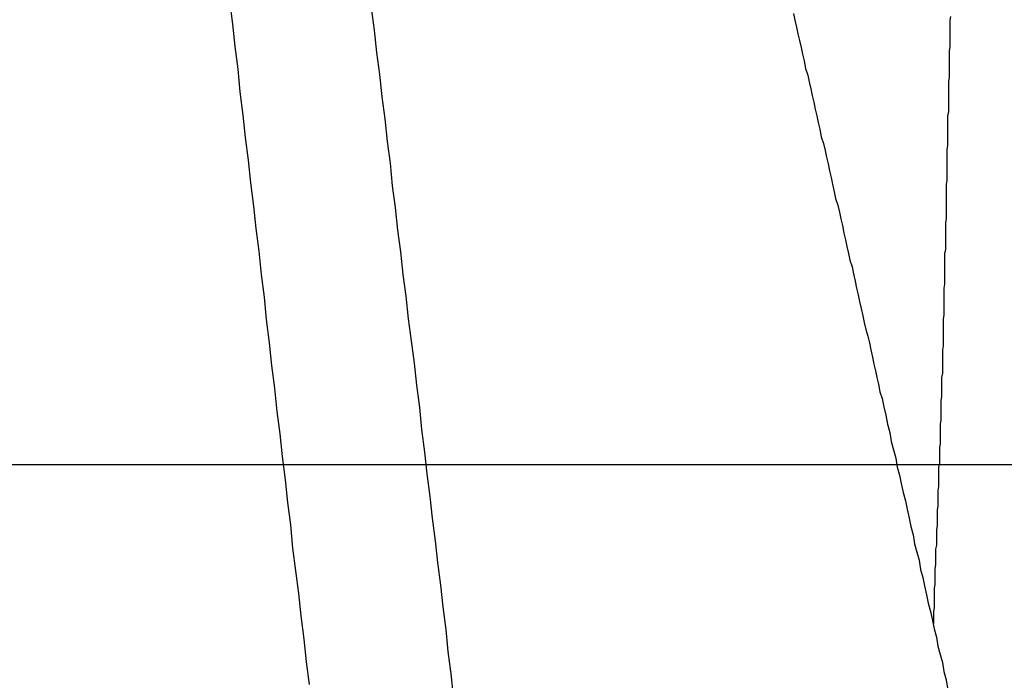
# Model space of a CAD drawing. Units: millimetres. Extents: x 255 to 658, y 98 to 378.
# Drawn here: x 463 to 464, y 247 to 248 of the extents above; entities that cross this region are included whole.
import ezdxf

# ---------------------------------------------------------------- set-up
doc = ezdxf.new("R2010")
doc.units = ezdxf.units.MM
doc.linetypes.add('AM_ISO08W050', pattern=[18, 12, -1.5, 3, -1.5])
doc.layers.add('AM_5', color=3, linetype='Continuous', lineweight=25)
doc.layers.add('AM_7', color=4, linetype='AM_ISO08W050', lineweight=25)
doc.layers.add('VISIBLE__ISO_', color=7, linetype='Continuous')
doc.layers.add('VISIBLE_NARROW__ISO_', color=7, linetype='Continuous')
doc.styles.get("Standard").update_dxf_attribs({"font": 'ISOCP.SHX', "bigfont": 'EXTFONT.SHX'})
doc.dimstyles.new('AM_ISO$0', dxfattribs={"dimtxt": 3.5, "dimasz": 2.5, "dimexe": 1, "dimexo": 1, "dimgap": 1.5, "dimtad": 1, "dimdsep": 46, "dimtxsty": 'Standard', "dimblk": 'OPEN30', "dimcen": 0, "dimclrd": 3, "dimclre": 3, "dimclrt": 2, "dimadec": 0, "dimazin": 2, "dimtp": 0.1, "dimtm": 0.1, "dimtfac": 0.71, "dimtmove": 0, "dimatfit": 3, "dimldrblk": 'OPEN30', "dimfxl": 0, "dimlwd": -1, "dimlwe": -1, "dimarcsym": 0})

# ---------------------------------------------------------------- blocks, each defined once
blk = doc.blocks.new('_Open30')
at = {"color": 0, "linetype": 'ByBlock', "lineweight": -2}
for p, q in [((-1, 0.26795), (0, 0)), ((0, 0), (-1, -0.26795)), ((0, 0), (-1, 0))]:
    blk.add_line(p, q, dxfattribs=at)
blk = doc.blocks.new('*D37')
at = {"layer": 'AM_5', "color": 3, "transparency": 16777216}
for p, q in [((438.0606, 255.7599), (438.0606, 267.7599)), ((492.0606, 248.6234), (492.0606, 267.7599)), ((440.5606, 266.7599), (489.5606, 266.7599))]:
    blk.add_line(p, q, dxfattribs=at)
at = {"layer": 'Defpoints', "color": 0, "transparency": 16777216}
for p in [(492.0606, 266.7599), (438.0606, 254.7599), (492.0606, 247.6234)]:
    blk.add_point(p, dxfattribs=at)
at = {"layer": 'AM_5', "color": 3, "transparency": 16777216, "xscale": 2.5, "yscale": 2.5, "zscale": 2.5, "rotation": 180}
blk.add_blockref('_Open30', (438.0606, 266.7599), dxfattribs=at)
at = {"layer": 'AM_5', "color": 3, "transparency": 16777216, "xscale": 2.5, "yscale": 2.5, "zscale": 2.5}
blk.add_blockref('_Open30', (492.0606, 266.7599), dxfattribs=at)
at = {"layer": 'AM_5', "color": 2, "transparency": 16777216, "insert": (465.0606, 270.0099), "char_height": 3.5, "attachment_point": 5}
blk.add_mtext('54', dxfattribs=at)

msp = doc.modelspace()

# ---------------------------------------------------------------- linework, layer by layer
at = {"layer": 'AM_7'}
for p, q in [((426.31162, 247.62337), (502.91644, 247.62337)), ((441.50537, 247.62337), (495.06064, 247.62337))]:
    msp.add_line(p, q, dxfattribs=at)
at = {"layer": 'VISIBLE__ISO_'}
for points in [[(463.5317, 248.22311, 0), (463.5337, 248.21411, 0), (463.5357, 248.20511, 0), (463.5377, 248.19611, 0), (463.5397, 248.18711, 0), (463.5417, 248.17811, 0), (463.5437, 248.16911, 0), (463.5457, 248.16011, 0), (463.5477, 248.15011, 0), (463.5507, 248.14111, 0), (463.5527, 248.13211, 0), (463.5547, 248.12311, 0), (463.5567, 248.11411, 0), (463.5587, 248.10511, 0), (463.5607, 248.09611, 0), (463.5627, 248.08711, 0), (463.5647, 248.07811, 0), (463.5667, 248.06911, 0), (463.5687, 248.05911, 0), (463.5717, 248.05011, 0), (463.5737, 248.04111, 0), (463.5757, 248.03211, 0), (463.5777, 248.02311, 0), (463.5797, 248.01411, 0), (463.5817, 248.00511, 0), (463.5837, 247.99611, 0), (463.5857, 247.98611, 0), (463.5877, 247.97711, 0), (463.5907, 247.96811, 0), (463.5927, 247.95911, 0), (463.5947, 247.95011, 0), (463.5967, 247.94111, 0), (463.5987, 247.93111, 0), (463.6007, 247.92211, 0), (463.6027, 247.91311, 0), (463.6047, 247.90411, 0), (463.6067, 247.89511, 0), (463.6097, 247.88611, 0), (463.6117, 247.87711, 0), (463.6137, 247.86711, 0), (463.6157, 247.85811, 0), (463.6177, 247.84911, 0), (463.6197, 247.84011, 0), (463.6217, 247.83111, 0), (463.6237, 247.82111, 0), (463.6257, 247.81211, 0), (463.6277, 247.80311, 0), (463.6307, 247.79411, 0), (463.6327, 247.78511, 0), (463.6347, 247.77611, 0), (463.6367, 247.76611, 0), (463.6387, 247.75711, 0), (463.6407, 247.74811, 0), (463.6427, 247.73911, 0), (463.6447, 247.73011, 0), (463.6467, 247.72011, 0), (463.6497, 247.71111, 0)], [(463.5317, 248.22311, 0), (463.5337, 248.21411, 0), (463.5357, 248.20511, 0), (463.5377, 248.19611, 0), (463.5397, 248.18711, 0), (463.5417, 248.17811, 0), (463.5437, 248.16911, 0), (463.5457, 248.16011, 0), (463.5477, 248.15011, 0), (463.5507, 248.14111, 0), (463.5527, 248.13211, 0), (463.5547, 248.12311, 0), (463.5567, 248.11411, 0), (463.5587, 248.10511, 0), (463.5607, 248.09611, 0), (463.5627, 248.08711, 0), (463.5647, 248.07811, 0), (463.5667, 248.06911, 0), (463.5687, 248.05911, 0), (463.5717, 248.05011, 0), (463.5737, 248.04111, 0), (463.5757, 248.03211, 0), (463.5777, 248.02311, 0), (463.5797, 248.01411, 0), (463.5817, 248.00511, 0), (463.5837, 247.99611, 0), (463.5857, 247.98611, 0), (463.5877, 247.97711, 0), (463.5907, 247.96811, 0), (463.5927, 247.95911, 0), (463.5947, 247.95011, 0), (463.5967, 247.94111, 0), (463.5987, 247.93111, 0), (463.6007, 247.92211, 0), (463.6027, 247.91311, 0), (463.6047, 247.90411, 0), (463.6067, 247.89511, 0), (463.6097, 247.88611, 0), (463.6117, 247.87711, 0), (463.6137, 247.86711, 0), (463.6157, 247.85811, 0), (463.6177, 247.84911, 0), (463.6197, 247.84011, 0), (463.6217, 247.83111, 0), (463.6237, 247.82111, 0), (463.6257, 247.81211, 0), (463.6277, 247.80311, 0), (463.6307, 247.79411, 0), (463.6327, 247.78511, 0), (463.6347, 247.77611, 0), (463.6367, 247.76611, 0), (463.6387, 247.75711, 0), (463.6407, 247.74811, 0), (463.6427, 247.73911, 0), (463.6447, 247.73011, 0), (463.6467, 247.72011, 0), (463.6497, 247.71111, 0)], [(463.5317, 248.22311, 0), (463.5337, 248.21411, 0), (463.5357, 248.20511, 0), (463.5377, 248.19611, 0), (463.5397, 248.18711, 0), (463.5417, 248.17811, 0), (463.5437, 248.16911, 0), (463.5457, 248.16011, 0), (463.5477, 248.15011, 0), (463.5507, 248.14111, 0), (463.5527, 248.13211, 0), (463.5547, 248.12311, 0), (463.5567, 248.11411, 0), (463.5587, 248.10511, 0), (463.5607, 248.09611, 0), (463.5627, 248.08711, 0), (463.5647, 248.07811, 0), (463.5667, 248.06911, 0), (463.5687, 248.05911, 0), (463.5717, 248.05011, 0), (463.5737, 248.04111, 0), (463.5757, 248.03211, 0), (463.5777, 248.02311, 0), (463.5797, 248.01411, 0), (463.5817, 248.00511, 0), (463.5837, 247.99611, 0), (463.5857, 247.98611, 0), (463.5877, 247.97711, 0), (463.5907, 247.96811, 0), (463.5927, 247.95911, 0), (463.5947, 247.95011, 0), (463.5967, 247.94111, 0), (463.5987, 247.93111, 0), (463.6007, 247.92211, 0), (463.6027, 247.91311, 0), (463.6047, 247.90411, 0), (463.6067, 247.89511, 0), (463.6097, 247.88611, 0), (463.6117, 247.87711, 0), (463.6137, 247.86711, 0), (463.6157, 247.85811, 0), (463.6177, 247.84911, 0), (463.6197, 247.84011, 0), (463.6217, 247.83111, 0), (463.6237, 247.82111, 0), (463.6257, 247.81211, 0), (463.6277, 247.80311, 0), (463.6307, 247.79411, 0), (463.6327, 247.78511, 0), (463.6347, 247.77611, 0), (463.6367, 247.76611, 0), (463.6387, 247.75711, 0), (463.6407, 247.74811, 0), (463.6427, 247.73911, 0), (463.6447, 247.73011, 0), (463.6467, 247.72011, 0), (463.6497, 247.71111, 0)], [(463.7407, 248.21911, 0), (463.7397, 248.21411, 0), (463.7397, 248.20911, 0), (463.7397, 248.20411, 0), (463.7397, 248.19911, 0), (463.7397, 248.19411, 0), (463.7397, 248.18911, 0), (463.7397, 248.18411, 0), (463.7397, 248.17911, 0), (463.7387, 248.17311, 0), (463.7387, 248.16811, 0), (463.7387, 248.16311, 0), (463.7387, 248.15811, 0), (463.7387, 248.15311, 0), (463.7387, 248.14811, 0), (463.7387, 248.14311, 0), (463.7387, 248.13811, 0), (463.7377, 248.13311, 0), (463.7377, 248.12811, 0), (463.7377, 248.12311, 0), (463.7377, 248.11811, 0), (463.7377, 248.11311, 0), (463.7377, 248.10811, 0), (463.7377, 248.10311, 0), (463.7377, 248.09711, 0), (463.7377, 248.09211, 0), (463.7367, 248.08711, 0), (463.7367, 248.08211, 0), (463.7367, 248.07711, 0), (463.7367, 248.07211, 0), (463.7367, 248.06711, 0), (463.7367, 248.06211, 0), (463.7367, 248.05711, 0), (463.7367, 248.05211, 0), (463.7367, 248.04711, 0), (463.7357, 248.04211, 0), (463.7357, 248.03711, 0), (463.7357, 248.03111, 0), (463.7357, 248.02611, 0), (463.7357, 248.02111, 0), (463.7357, 248.01611, 0), (463.7357, 248.01111, 0), (463.7357, 248.00611, 0), (463.7357, 248.00111, 0), (463.7347, 247.99611, 0), (463.7347, 247.99111, 0), (463.7347, 247.98611, 0), (463.7347, 247.98111, 0), (463.7347, 247.97511, 0), (463.7347, 247.97011, 0), (463.7347, 247.96511, 0), (463.7347, 247.96011, 0), (463.7347, 247.95511, 0), (463.7347, 247.95011, 0), (463.7337, 247.94511, 0), (463.7337, 247.94011, 0), (463.7337, 247.93511, 0), (463.7337, 247.92911, 0), (463.7337, 247.92411, 0), (463.7337, 247.91911, 0), (463.7337, 247.91411, 0), (463.7337, 247.90911, 0), (463.7327, 247.90411, 0), (463.7327, 247.89911, 0), (463.7327, 247.89411, 0), (463.7327, 247.88911, 0), (463.7327, 247.88311, 0), (463.7327, 247.87811, 0), (463.7327, 247.87311, 0), (463.7327, 247.86811, 0), (463.7327, 247.86311, 0), (463.7317, 247.85811, 0), (463.7317, 247.85311, 0), (463.7317, 247.84811, 0), (463.7317, 247.84211, 0), (463.7317, 247.83711, 0), (463.7317, 247.83211, 0), (463.7317, 247.82711, 0), (463.7317, 247.82211, 0), (463.7307, 247.81711, 0), (463.7307, 247.81211, 0), (463.7307, 247.80611, 0), (463.7307, 247.80111, 0), (463.7307, 247.79611, 0), (463.7307, 247.79111, 0), (463.7307, 247.78611, 0), (463.7307, 247.78111, 0), (463.7297, 247.77611, 0), (463.7297, 247.77011, 0), (463.7297, 247.76511, 0), (463.7297, 247.76011, 0), (463.7297, 247.75511, 0), (463.7297, 247.75011, 0), (463.7297, 247.74511, 0), (463.7287, 247.73911, 0), (463.7287, 247.73411, 0), (463.7287, 247.72911, 0), (463.7287, 247.72411, 0), (463.7287, 247.71911, 0), (463.7287, 247.71411, 0), (463.7277, 247.70811, 0), (463.7277, 247.70311, 0), (463.7277, 247.69811, 0), (463.7277, 247.69311, 0), (463.7277, 247.68811, 0), (463.7277, 247.68311, 0), (463.7267, 247.67711, 0), (463.7267, 247.67211, 0), (463.7267, 247.66711, 0), (463.7267, 247.66211, 0), (463.7267, 247.65711, 0), (463.7267, 247.65111, 0), (463.7257, 247.64611, 0), (463.7257, 247.64111, 0), (463.7257, 247.63611, 0), (463.7257, 247.63111, 0), (463.7257, 247.62511, 0), (463.7247, 247.62011, 0), (463.7247, 247.61511, 0), (463.7247, 247.61011, 0), (463.7247, 247.60511, 0), (463.7247, 247.59911, 0), (463.7247, 247.59411, 0), (463.7237, 247.58911, 0), (463.7237, 247.58411, 0), (463.7237, 247.57911, 0), (463.7237, 247.57311, 0), (463.7237, 247.56811, 0), (463.7227, 247.56311, 0), (463.7227, 247.55811, 0), (463.7227, 247.55311, 0), (463.7227, 247.54711, 0), (463.7227, 247.54211, 0), (463.7217, 247.53711, 0), (463.7217, 247.53211, 0), (463.7217, 247.52711, 0), (463.7217, 247.52111, 0), (463.7217, 247.51611, 0), (463.7207, 247.51111, 0), (463.7207, 247.50611, 0), (463.7207, 247.50111, 0), (463.7207, 247.49611, 0), (463.7207, 247.49011, 0), (463.7197, 247.48511, 0), (463.7197, 247.48011, 0), (463.7197, 247.47511, 0), (463.7197, 247.47011, 0), (463.7197, 247.46411, 0), (463.7187, 247.45911, 0), (463.7187, 247.45411, 0), (463.7187, 247.44911, 0), (463.7187, 247.44411, 0), (463.7187, 247.43811, 0), (463.7187, 247.43311, 0), (463.7177, 247.42811, 0), (463.7177, 247.42311, 0), (463.7177, 247.41811, 0), (463.7177, 247.41211, 0)], [(463.7407, 248.21911, 0), (463.7397, 248.21411, 0), (463.7397, 248.20911, 0), (463.7397, 248.20411, 0), (463.7397, 248.19911, 0), (463.7397, 248.19411, 0), (463.7397, 248.18911, 0), (463.7397, 248.18411, 0), (463.7397, 248.17911, 0), (463.7387, 248.17311, 0), (463.7387, 248.16811, 0), (463.7387, 248.16311, 0), (463.7387, 248.15811, 0), (463.7387, 248.15311, 0), (463.7387, 248.14811, 0), (463.7387, 248.14311, 0), (463.7387, 248.13811, 0), (463.7377, 248.13311, 0), (463.7377, 248.12811, 0), (463.7377, 248.12311, 0), (463.7377, 248.11811, 0), (463.7377, 248.11311, 0), (463.7377, 248.10811, 0), (463.7377, 248.10311, 0), (463.7377, 248.09711, 0), (463.7377, 248.09211, 0), (463.7367, 248.08711, 0), (463.7367, 248.08211, 0), (463.7367, 248.07711, 0), (463.7367, 248.07211, 0), (463.7367, 248.06711, 0), (463.7367, 248.06211, 0), (463.7367, 248.05711, 0), (463.7367, 248.05211, 0), (463.7367, 248.04711, 0), (463.7357, 248.04211, 0), (463.7357, 248.03711, 0), (463.7357, 248.03111, 0), (463.7357, 248.02611, 0), (463.7357, 248.02111, 0), (463.7357, 248.01611, 0), (463.7357, 248.01111, 0), (463.7357, 248.00611, 0), (463.7357, 248.00111, 0), (463.7347, 247.99611, 0), (463.7347, 247.99111, 0), (463.7347, 247.98611, 0), (463.7347, 247.98111, 0), (463.7347, 247.97511, 0), (463.7347, 247.97011, 0), (463.7347, 247.96511, 0), (463.7347, 247.96011, 0), (463.7347, 247.95511, 0), (463.7347, 247.95011, 0), (463.7337, 247.94511, 0), (463.7337, 247.94011, 0), (463.7337, 247.93511, 0), (463.7337, 247.92911, 0), (463.7337, 247.92411, 0), (463.7337, 247.91911, 0), (463.7337, 247.91411, 0), (463.7337, 247.90911, 0), (463.7327, 247.90411, 0), (463.7327, 247.89911, 0), (463.7327, 247.89411, 0), (463.7327, 247.88911, 0), (463.7327, 247.88311, 0), (463.7327, 247.87811, 0), (463.7327, 247.87311, 0), (463.7327, 247.86811, 0), (463.7327, 247.86311, 0), (463.7317, 247.85811, 0), (463.7317, 247.85311, 0), (463.7317, 247.84811, 0), (463.7317, 247.84211, 0), (463.7317, 247.83711, 0), (463.7317, 247.83211, 0), (463.7317, 247.82711, 0), (463.7317, 247.82211, 0), (463.7307, 247.81711, 0), (463.7307, 247.81211, 0), (463.7307, 247.80611, 0), (463.7307, 247.80111, 0), (463.7307, 247.79611, 0), (463.7307, 247.79111, 0), (463.7307, 247.78611, 0), (463.7307, 247.78111, 0), (463.7297, 247.77611, 0), (463.7297, 247.77011, 0), (463.7297, 247.76511, 0), (463.7297, 247.76011, 0), (463.7297, 247.75511, 0), (463.7297, 247.75011, 0), (463.7297, 247.74511, 0), (463.7287, 247.73911, 0), (463.7287, 247.73411, 0), (463.7287, 247.72911, 0), (463.7287, 247.72411, 0), (463.7287, 247.71911, 0), (463.7287, 247.71411, 0), (463.7277, 247.70811, 0), (463.7277, 247.70311, 0), (463.7277, 247.69811, 0), (463.7277, 247.69311, 0), (463.7277, 247.68811, 0), (463.7277, 247.68311, 0), (463.7267, 247.67711, 0), (463.7267, 247.67211, 0), (463.7267, 247.66711, 0), (463.7267, 247.66211, 0), (463.7267, 247.65711, 0), (463.7267, 247.65111, 0), (463.7257, 247.64611, 0), (463.7257, 247.64111, 0), (463.7257, 247.63611, 0), (463.7257, 247.63111, 0), (463.7257, 247.62511, 0), (463.7247, 247.62011, 0), (463.7247, 247.61511, 0), (463.7247, 247.61011, 0), (463.7247, 247.60511, 0), (463.7247, 247.59911, 0), (463.7247, 247.59411, 0), (463.7237, 247.58911, 0), (463.7237, 247.58411, 0), (463.7237, 247.57911, 0), (463.7237, 247.57311, 0), (463.7237, 247.56811, 0), (463.7227, 247.56311, 0), (463.7227, 247.55811, 0), (463.7227, 247.55311, 0), (463.7227, 247.54711, 0), (463.7227, 247.54211, 0), (463.7217, 247.53711, 0), (463.7217, 247.53211, 0), (463.7217, 247.52711, 0), (463.7217, 247.52111, 0), (463.7217, 247.51611, 0), (463.7207, 247.51111, 0), (463.7207, 247.50611, 0), (463.7207, 247.50111, 0), (463.7207, 247.49611, 0), (463.7207, 247.49011, 0), (463.7197, 247.48511, 0), (463.7197, 247.48011, 0), (463.7197, 247.47511, 0), (463.7197, 247.47011, 0), (463.7197, 247.46411, 0), (463.7187, 247.45911, 0), (463.7187, 247.45411, 0), (463.7187, 247.44911, 0), (463.7187, 247.44411, 0), (463.7187, 247.43811, 0), (463.7187, 247.43311, 0), (463.7177, 247.42811, 0), (463.7177, 247.42311, 0), (463.7177, 247.41811, 0), (463.7177, 247.41211, 0)], [(463.7407, 248.21911, 0), (463.7397, 248.21411, 0), (463.7397, 248.20911, 0), (463.7397, 248.20411, 0), (463.7397, 248.19911, 0), (463.7397, 248.19411, 0), (463.7397, 248.18911, 0), (463.7397, 248.18411, 0), (463.7397, 248.17911, 0), (463.7387, 248.17311, 0), (463.7387, 248.16811, 0), (463.7387, 248.16311, 0), (463.7387, 248.15811, 0), (463.7387, 248.15311, 0), (463.7387, 248.14811, 0), (463.7387, 248.14311, 0), (463.7387, 248.13811, 0), (463.7377, 248.13311, 0), (463.7377, 248.12811, 0), (463.7377, 248.12311, 0), (463.7377, 248.11811, 0), (463.7377, 248.11311, 0), (463.7377, 248.10811, 0), (463.7377, 248.10311, 0), (463.7377, 248.09711, 0), (463.7377, 248.09211, 0), (463.7367, 248.08711, 0), (463.7367, 248.08211, 0), (463.7367, 248.07711, 0), (463.7367, 248.07211, 0), (463.7367, 248.06711, 0), (463.7367, 248.06211, 0), (463.7367, 248.05711, 0), (463.7367, 248.05211, 0), (463.7367, 248.04711, 0), (463.7357, 248.04211, 0), (463.7357, 248.03711, 0), (463.7357, 248.03111, 0), (463.7357, 248.02611, 0), (463.7357, 248.02111, 0), (463.7357, 248.01611, 0), (463.7357, 248.01111, 0), (463.7357, 248.00611, 0), (463.7357, 248.00111, 0), (463.7347, 247.99611, 0), (463.7347, 247.99111, 0), (463.7347, 247.98611, 0), (463.7347, 247.98111, 0), (463.7347, 247.97511, 0), (463.7347, 247.97011, 0), (463.7347, 247.96511, 0), (463.7347, 247.96011, 0), (463.7347, 247.95511, 0), (463.7347, 247.95011, 0), (463.7337, 247.94511, 0), (463.7337, 247.94011, 0), (463.7337, 247.93511, 0), (463.7337, 247.92911, 0), (463.7337, 247.92411, 0), (463.7337, 247.91911, 0), (463.7337, 247.91411, 0), (463.7337, 247.90911, 0), (463.7327, 247.90411, 0), (463.7327, 247.89911, 0), (463.7327, 247.89411, 0), (463.7327, 247.88911, 0), (463.7327, 247.88311, 0), (463.7327, 247.87811, 0), (463.7327, 247.87311, 0), (463.7327, 247.86811, 0), (463.7327, 247.86311, 0), (463.7317, 247.85811, 0), (463.7317, 247.85311, 0), (463.7317, 247.84811, 0), (463.7317, 247.84211, 0), (463.7317, 247.83711, 0), (463.7317, 247.83211, 0), (463.7317, 247.82711, 0), (463.7317, 247.82211, 0), (463.7307, 247.81711, 0), (463.7307, 247.81211, 0), (463.7307, 247.80611, 0), (463.7307, 247.80111, 0), (463.7307, 247.79611, 0), (463.7307, 247.79111, 0), (463.7307, 247.78611, 0), (463.7307, 247.78111, 0), (463.7297, 247.77611, 0), (463.7297, 247.77011, 0), (463.7297, 247.76511, 0), (463.7297, 247.76011, 0), (463.7297, 247.75511, 0), (463.7297, 247.75011, 0), (463.7297, 247.74511, 0), (463.7287, 247.73911, 0), (463.7287, 247.73411, 0), (463.7287, 247.72911, 0), (463.7287, 247.72411, 0), (463.7287, 247.71911, 0), (463.7287, 247.71411, 0), (463.7277, 247.70811, 0), (463.7277, 247.70311, 0), (463.7277, 247.69811, 0), (463.7277, 247.69311, 0), (463.7277, 247.68811, 0), (463.7277, 247.68311, 0), (463.7267, 247.67711, 0), (463.7267, 247.67211, 0), (463.7267, 247.66711, 0), (463.7267, 247.66211, 0), (463.7267, 247.65711, 0), (463.7267, 247.65111, 0), (463.7257, 247.64611, 0), (463.7257, 247.64111, 0), (463.7257, 247.63611, 0), (463.7257, 247.63111, 0), (463.7257, 247.62511, 0), (463.7247, 247.62011, 0), (463.7247, 247.61511, 0), (463.7247, 247.61011, 0), (463.7247, 247.60511, 0), (463.7247, 247.59911, 0), (463.7247, 247.59411, 0), (463.7237, 247.58911, 0), (463.7237, 247.58411, 0), (463.7237, 247.57911, 0), (463.7237, 247.57311, 0), (463.7237, 247.56811, 0), (463.7227, 247.56311, 0), (463.7227, 247.55811, 0), (463.7227, 247.55311, 0), (463.7227, 247.54711, 0), (463.7227, 247.54211, 0), (463.7217, 247.53711, 0), (463.7217, 247.53211, 0), (463.7217, 247.52711, 0), (463.7217, 247.52111, 0), (463.7217, 247.51611, 0), (463.7207, 247.51111, 0), (463.7207, 247.50611, 0), (463.7207, 247.50111, 0), (463.7207, 247.49611, 0), (463.7207, 247.49011, 0), (463.7197, 247.48511, 0), (463.7197, 247.48011, 0), (463.7197, 247.47511, 0), (463.7197, 247.47011, 0), (463.7197, 247.46411, 0), (463.7187, 247.45911, 0), (463.7187, 247.45411, 0), (463.7187, 247.44911, 0), (463.7187, 247.44411, 0), (463.7187, 247.43811, 0), (463.7187, 247.43311, 0), (463.7177, 247.42811, 0), (463.7177, 247.42311, 0), (463.7177, 247.41811, 0), (463.7177, 247.41211, 0)], [(463.6497, 247.71111, 0), (463.6517, 247.70011, 0), (463.6547, 247.68911, 0), (463.6567, 247.67711, 0), (463.6597, 247.66611, 0), (463.6617, 247.65411, 0), (463.6647, 247.64311, 0), (463.6677, 247.63211, 0), (463.6697, 247.62011, 0), (463.6727, 247.60911, 0), (463.6747, 247.59811, 0), (463.6777, 247.58611, 0), (463.6807, 247.57511, 0), (463.6827, 247.56411, 0), (463.6857, 247.55211, 0), (463.6877, 247.54111, 0), (463.6907, 247.53011, 0), (463.6927, 247.51811, 0), (463.6957, 247.50711, 0), (463.6987, 247.49611, 0), (463.7007, 247.48411, 0), (463.7037, 247.47311, 0), (463.7057, 247.46211, 0), (463.7087, 247.45011, 0), (463.7107, 247.43911, 0), (463.7137, 247.42811, 0), (463.7167, 247.41611, 0), (463.7187, 247.40511, 0), (463.7217, 247.39411, 0), (463.7237, 247.38211, 0), (463.7267, 247.37111, 0), (463.7297, 247.36011, 0), (463.7317, 247.34811, 0), (463.7347, 247.33711, 0), (463.7367, 247.32611, 0)], [(463.6497, 247.71111, 0), (463.6517, 247.70011, 0), (463.6547, 247.68911, 0), (463.6567, 247.67711, 0), (463.6597, 247.66611, 0), (463.6617, 247.65411, 0), (463.6647, 247.64311, 0), (463.6677, 247.63211, 0), (463.6697, 247.62011, 0), (463.6727, 247.60911, 0), (463.6747, 247.59811, 0), (463.6777, 247.58611, 0), (463.6807, 247.57511, 0), (463.6827, 247.56411, 0), (463.6857, 247.55211, 0), (463.6877, 247.54111, 0), (463.6907, 247.53011, 0), (463.6927, 247.51811, 0), (463.6957, 247.50711, 0), (463.6987, 247.49611, 0), (463.7007, 247.48411, 0), (463.7037, 247.47311, 0), (463.7057, 247.46211, 0), (463.7087, 247.45011, 0), (463.7107, 247.43911, 0), (463.7137, 247.42811, 0), (463.7167, 247.41611, 0), (463.7187, 247.40511, 0), (463.7217, 247.39411, 0), (463.7237, 247.38211, 0), (463.7267, 247.37111, 0), (463.7297, 247.36011, 0), (463.7317, 247.34811, 0), (463.7347, 247.33711, 0), (463.7367, 247.32611, 0)], [(463.6497, 247.71111, 0), (463.6517, 247.70011, 0), (463.6547, 247.68911, 0), (463.6567, 247.67711, 0), (463.6597, 247.66611, 0), (463.6617, 247.65411, 0), (463.6647, 247.64311, 0), (463.6677, 247.63211, 0), (463.6697, 247.62011, 0), (463.6727, 247.60911, 0), (463.6747, 247.59811, 0), (463.6777, 247.58611, 0), (463.6807, 247.57511, 0), (463.6827, 247.56411, 0), (463.6857, 247.55211, 0), (463.6877, 247.54111, 0), (463.6907, 247.53011, 0), (463.6927, 247.51811, 0), (463.6957, 247.50711, 0), (463.6987, 247.49611, 0), (463.7007, 247.48411, 0), (463.7037, 247.47311, 0), (463.7057, 247.46211, 0), (463.7087, 247.45011, 0), (463.7107, 247.43911, 0), (463.7137, 247.42811, 0), (463.7167, 247.41611, 0), (463.7187, 247.40511, 0), (463.7217, 247.39411, 0), (463.7237, 247.38211, 0), (463.7267, 247.37111, 0), (463.7297, 247.36011, 0), (463.7317, 247.34811, 0), (463.7347, 247.33711, 0), (463.7367, 247.32611, 0)]]:
    msp.add_polyline3d(points, dxfattribs=at)
at = {"layer": 'VISIBLE_NARROW__ISO_'}
for points in [[(462.7817, 248.24011, 0), (462.7857, 248.20911, 0), (462.7887, 248.17911, 0), (462.7927, 248.14911, 0), (462.7957, 248.11911, 0), (462.7997, 248.08811, 0), (462.8027, 248.05811, 0), (462.8067, 248.02811, 0), (462.8097, 247.99811, 0), (462.8137, 247.96711, 0), (462.8167, 247.93711, 0), (462.8207, 247.90711, 0), (462.8237, 247.87611, 0), (462.8277, 247.84611, 0), (462.8307, 247.81611, 0), (462.8347, 247.78511, 0), (462.8377, 247.75511, 0), (462.8417, 247.72511, 0), (462.8447, 247.69411, 0), (462.8487, 247.66411, 0), (462.8517, 247.63411, 0), (462.8557, 247.60311, 0), (462.8587, 247.57311, 0), (462.8627, 247.54311, 0), (462.8657, 247.51211, 0), (462.8697, 247.48211, 0), (462.8737, 247.45211, 0), (462.8767, 247.42211, 0), (462.8807, 247.39111, 0), (462.8837, 247.36111, 0), (462.8877, 247.33111, 0)], [(462.7817, 248.24011, 0), (462.7857, 248.20911, 0), (462.7887, 248.17911, 0), (462.7927, 248.14911, 0), (462.7957, 248.11911, 0), (462.7997, 248.08811, 0), (462.8027, 248.05811, 0), (462.8067, 248.02811, 0), (462.8097, 247.99811, 0), (462.8137, 247.96711, 0), (462.8167, 247.93711, 0), (462.8207, 247.90711, 0), (462.8237, 247.87611, 0), (462.8277, 247.84611, 0), (462.8307, 247.81611, 0), (462.8347, 247.78511, 0), (462.8377, 247.75511, 0), (462.8417, 247.72511, 0), (462.8447, 247.69411, 0), (462.8487, 247.66411, 0), (462.8517, 247.63411, 0), (462.8557, 247.60311, 0), (462.8587, 247.57311, 0), (462.8627, 247.54311, 0), (462.8657, 247.51211, 0), (462.8697, 247.48211, 0), (462.8737, 247.45211, 0), (462.8767, 247.42211, 0), (462.8807, 247.39111, 0), (462.8837, 247.36111, 0), (462.8877, 247.33111, 0)], [(462.7817, 248.24011, 0), (462.7857, 248.20911, 0), (462.7887, 248.17911, 0), (462.7927, 248.14911, 0), (462.7957, 248.11911, 0), (462.7997, 248.08811, 0), (462.8027, 248.05811, 0), (462.8067, 248.02811, 0), (462.8097, 247.99811, 0), (462.8137, 247.96711, 0), (462.8167, 247.93711, 0), (462.8207, 247.90711, 0), (462.8237, 247.87611, 0), (462.8277, 247.84611, 0), (462.8307, 247.81611, 0), (462.8347, 247.78511, 0), (462.8377, 247.75511, 0), (462.8417, 247.72511, 0), (462.8447, 247.69411, 0), (462.8487, 247.66411, 0), (462.8517, 247.63411, 0), (462.8557, 247.60311, 0), (462.8587, 247.57311, 0), (462.8627, 247.54311, 0), (462.8657, 247.51211, 0), (462.8697, 247.48211, 0), (462.8737, 247.45211, 0), (462.8767, 247.42211, 0), (462.8807, 247.39111, 0), (462.8837, 247.36111, 0), (462.8877, 247.33111, 0)], [(463.0797, 247.31611, 0), (463.0767, 247.34511, 0), (463.0727, 247.37511, 0), (463.0697, 247.40411, 0), (463.0657, 247.43411, 0), (463.0627, 247.46311, 0), (463.0587, 247.49311, 0), (463.0557, 247.52211, 0), (463.0517, 247.55211, 0), (463.0487, 247.58111, 0), (463.0447, 247.61111, 0), (463.0417, 247.64011, 0), (463.0377, 247.67011, 0), (463.0347, 247.69911, 0), (463.0307, 247.72911, 0), (463.0277, 247.75811, 0), (463.0237, 247.78811, 0), (463.0197, 247.81711, 0), (463.0167, 247.84711, 0), (463.0127, 247.87611, 0), (463.0097, 247.90611, 0), (463.0057, 247.93511, 0), (463.0027, 247.96511, 0), (462.9987, 247.99411, 0), (462.9957, 248.02411, 0), (462.9917, 248.05311, 0), (462.9887, 248.08311, 0), (462.9847, 248.11211, 0), (462.9817, 248.14211, 0), (462.9777, 248.17111, 0), (462.9747, 248.20111, 0), (462.9707, 248.23011, 0)], [(463.0797, 247.31611, 0), (463.0767, 247.34511, 0), (463.0727, 247.37511, 0), (463.0697, 247.40411, 0), (463.0657, 247.43411, 0), (463.0627, 247.46311, 0), (463.0587, 247.49311, 0), (463.0557, 247.52211, 0), (463.0517, 247.55211, 0), (463.0487, 247.58111, 0), (463.0447, 247.61111, 0), (463.0417, 247.64011, 0), (463.0377, 247.67011, 0), (463.0347, 247.69911, 0), (463.0307, 247.72911, 0), (463.0277, 247.75811, 0), (463.0237, 247.78811, 0), (463.0197, 247.81711, 0), (463.0167, 247.84711, 0), (463.0127, 247.87611, 0), (463.0097, 247.90611, 0), (463.0057, 247.93511, 0), (463.0027, 247.96511, 0), (462.9987, 247.99411, 0), (462.9957, 248.02411, 0), (462.9917, 248.05311, 0), (462.9887, 248.08311, 0), (462.9847, 248.11211, 0), (462.9817, 248.14211, 0), (462.9777, 248.17111, 0), (462.9747, 248.20111, 0), (462.9707, 248.23011, 0)], [(463.0797, 247.31611, 0), (463.0767, 247.34511, 0), (463.0727, 247.37511, 0), (463.0697, 247.40411, 0), (463.0657, 247.43411, 0), (463.0627, 247.46311, 0), (463.0587, 247.49311, 0), (463.0557, 247.52211, 0), (463.0517, 247.55211, 0), (463.0487, 247.58111, 0), (463.0447, 247.61111, 0), (463.0417, 247.64011, 0), (463.0377, 247.67011, 0), (463.0347, 247.69911, 0), (463.0307, 247.72911, 0), (463.0277, 247.75811, 0), (463.0237, 247.78811, 0), (463.0197, 247.81711, 0), (463.0167, 247.84711, 0), (463.0127, 247.87611, 0), (463.0097, 247.90611, 0), (463.0057, 247.93511, 0), (463.0027, 247.96511, 0), (462.9987, 247.99411, 0), (462.9957, 248.02411, 0), (462.9917, 248.05311, 0), (462.9887, 248.08311, 0), (462.9847, 248.11211, 0), (462.9817, 248.14211, 0), (462.9777, 248.17111, 0), (462.9747, 248.20111, 0), (462.9707, 248.23011, 0)]]:
    msp.add_polyline3d(points, dxfattribs=at)

# ---------------------------------------------------------------- dimensions: what is measured, and where the dimension line sits
at = {"layer": 'AM_5'}
dim = msp.add_linear_dim(base=(492.06064, 266.75987), p1=(438.06064, 254.75987), p2=(492.06064, 247.62337), dimstyle='AM_ISO$0', override={"dimdec": 1}, dxfattribs=at)
dim.commit()
dim.dimension.update_dxf_attribs({"geometry": '*D37', "text_midpoint": (465.06064, 270.00987)})

doc.saveas('drawing.dxf')
